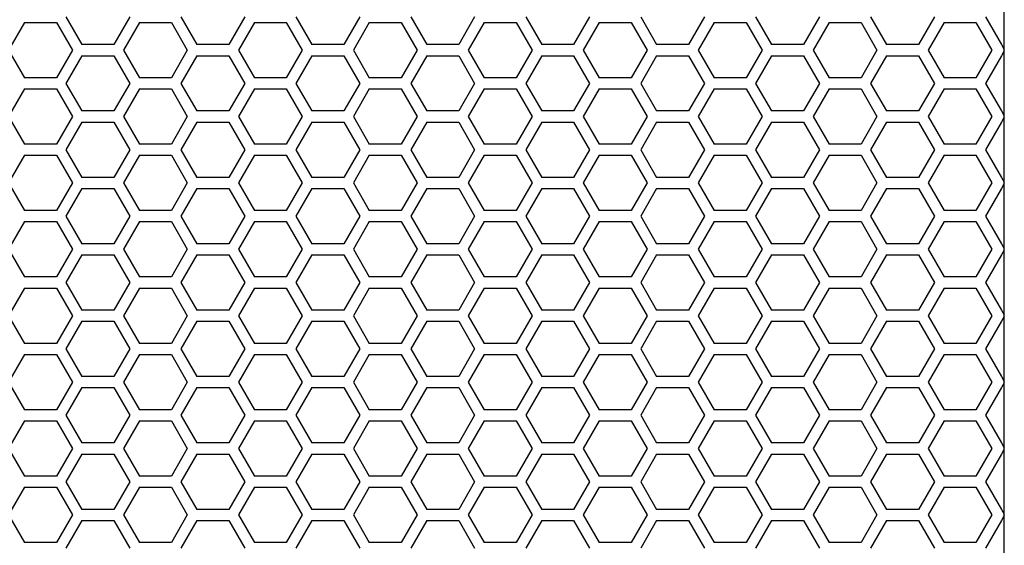
# Model space of a CAD drawing. Extents: x -1350 to 1350, y -2014 to 1999.
# Drawn here: x -560 to -371, y -358 to -258 of the extents above; entities that cross this region are included whole.
import ezdxf

# ---------------------------------------------------------------- set-up
doc = ezdxf.new("R2010")
doc.units = 0
doc.header["$LTSCALE"] = 76.2
doc.layers.add('DATA', color=7, linetype='CONTINUOUS')
doc.layers.add('PATTERN_FILL', color=7, linetype='CONTINUOUS')

msp = doc.modelspace()

# ---------------------------------------------------------------- linework, layer by layer
at = {"layer": 'DATA', "color": 7, "linetype": 'CONTINUOUS'}
msp.add_line((-371, -790.5), (-371, -169.71), dxfattribs=at)
at = {"layer": 'PATTERN_FILL', "color": 7, "linetype": 'CONTINUOUS'}
for p, q in [((-558.96, -258.14), (-562.02, -263.44)), ((-558.96, -258.14), (-552.84, -258.14)), ((-552.84, -258.14), (-549.78, -263.44)), ((-551, -257.08), (-547.94, -262.38)), ((-538.76, -257.08), (-541.82, -262.38)), ((-536.91, -258.14), (-539.97, -263.44)), ((-536.91, -258.14), (-530.79, -258.14)), ((-530.79, -258.14), (-527.73, -263.44)), ((-528.95, -257.08), (-525.89, -262.38)), ((-516.71, -257.08), (-519.77, -262.38)), ((-514.86, -258.14), (-517.92, -263.44)), ((-514.86, -258.14), (-508.74, -258.14)), ((-508.74, -258.14), (-505.68, -263.44)), ((-506.9, -257.08), (-503.84, -262.38)), ((-494.66, -257.08), (-497.72, -262.38)), ((-492.81, -258.14), (-495.87, -263.44)), ((-492.81, -258.14), (-486.69, -258.14)), ((-486.69, -258.14), (-483.63, -263.44)), ((-484.85, -257.08), (-481.79, -262.38)), ((-472.61, -257.08), (-475.67, -262.38)), ((-470.76, -258.14), (-473.82, -263.44)), ((-470.76, -258.14), (-464.64, -258.14)), ((-464.64, -258.14), (-461.58, -263.44)), ((-462.8, -257.08), (-459.74, -262.38)), ((-450.56, -257.08), (-453.62, -262.38)), ((-448.71, -258.14), (-451.77, -263.44)), ((-448.71, -258.14), (-442.59, -258.14)), ((-442.59, -258.14), (-439.53, -263.44)), ((-440.75, -257.08), (-437.69, -262.38)), ((-428.51, -257.08), (-431.57, -262.38)), ((-426.66, -258.14), (-429.72, -263.44)), ((-426.66, -258.14), (-420.54, -258.14)), ((-420.54, -258.14), (-417.48, -263.44)), ((-418.7, -257.08), (-415.64, -262.38)), ((-406.46, -257.08), (-409.52, -262.38)), ((-404.61, -258.14), (-407.67, -263.44)), ((-404.61, -258.14), (-398.49, -258.14)), ((-398.49, -258.14), (-395.43, -263.44)), ((-396.65, -257.08), (-393.59, -262.38)), ((-384.41, -257.08), (-387.47, -262.38)), ((-382.56, -258.14), (-385.62, -263.44)), ((-382.56, -258.14), (-376.44, -258.14)), ((-376.44, -258.14), (-373.38, -263.44)), ((-374.6, -257.08), (-371.54, -262.38)), ((-541.82, -262.38), (-547.94, -262.38)), ((-519.77, -262.38), (-525.89, -262.38)), ((-497.72, -262.38), (-503.84, -262.38)), ((-475.67, -262.38), (-481.79, -262.38)), ((-453.62, -262.38), (-459.74, -262.38)), ((-431.57, -262.38), (-437.69, -262.38)), ((-409.52, -262.38), (-415.64, -262.38)), ((-387.47, -262.38), (-393.59, -262.38)), ((-371.54, -262.38), (-371, -263.3)), ((-562.02, -263.44), (-558.96, -268.74)), ((-549.78, -263.44), (-552.84, -268.74)), ((-539.97, -263.44), (-536.91, -268.74)), ((-527.73, -263.44), (-530.79, -268.74)), ((-517.92, -263.44), (-514.86, -268.74)), ((-505.68, -263.44), (-508.74, -268.74)), ((-495.87, -263.44), (-492.81, -268.74)), ((-483.63, -263.44), (-486.69, -268.74)), ((-473.82, -263.44), (-470.76, -268.74)), ((-461.58, -263.44), (-464.64, -268.74)), ((-451.77, -263.44), (-448.71, -268.74)), ((-439.53, -263.44), (-442.59, -268.74)), ((-429.72, -263.44), (-426.66, -268.74)), ((-417.48, -263.44), (-420.54, -268.74)), ((-407.67, -263.44), (-404.61, -268.74)), ((-395.43, -263.44), (-398.49, -268.74)), ((-385.62, -263.44), (-382.56, -268.74)), ((-373.38, -263.44), (-376.44, -268.74)), ((-371, -263.58), (-371.54, -264.51)), ((-547.94, -264.51), (-551, -269.81)), ((-547.94, -264.51), (-541.82, -264.51)), ((-541.82, -264.51), (-538.76, -269.81)), ((-525.89, -264.51), (-528.95, -269.81)), ((-525.89, -264.51), (-519.77, -264.51)), ((-519.77, -264.51), (-516.71, -269.81)), ((-503.84, -264.51), (-506.9, -269.81)), ((-503.84, -264.51), (-497.72, -264.51)), ((-497.72, -264.51), (-494.66, -269.81)), ((-481.79, -264.51), (-484.85, -269.81)), ((-481.79, -264.51), (-475.67, -264.51)), ((-475.67, -264.51), (-472.61, -269.81)), ((-459.74, -264.51), (-462.8, -269.81)), ((-459.74, -264.51), (-453.62, -264.51)), ((-453.62, -264.51), (-450.56, -269.81)), ((-437.69, -264.51), (-440.75, -269.81)), ((-437.69, -264.51), (-431.57, -264.51)), ((-431.57, -264.51), (-428.51, -269.81)), ((-415.64, -264.51), (-418.7, -269.81)), ((-415.64, -264.51), (-409.52, -264.51)), ((-409.52, -264.51), (-406.46, -269.81)), ((-393.59, -264.51), (-396.65, -269.81)), ((-393.59, -264.51), (-387.47, -264.51)), ((-387.47, -264.51), (-384.41, -269.81)), ((-371.54, -264.51), (-374.6, -269.81)), ((-552.84, -268.74), (-558.96, -268.74)), ((-551, -269.81), (-547.94, -275.11)), ((-538.76, -269.81), (-541.82, -275.11)), ((-530.79, -268.74), (-536.91, -268.74)), ((-528.95, -269.81), (-525.89, -275.11)), ((-516.71, -269.81), (-519.77, -275.11)), ((-508.74, -268.74), (-514.86, -268.74)), ((-506.9, -269.81), (-503.84, -275.11)), ((-494.66, -269.81), (-497.72, -275.11)), ((-486.69, -268.74), (-492.81, -268.74)), ((-484.85, -269.81), (-481.79, -275.11)), ((-472.61, -269.81), (-475.67, -275.11)), ((-464.64, -268.74), (-470.76, -268.74)), ((-462.8, -269.81), (-459.74, -275.11)), ((-450.56, -269.81), (-453.62, -275.11)), ((-442.59, -268.74), (-448.71, -268.74)), ((-440.75, -269.81), (-437.69, -275.11)), ((-428.51, -269.81), (-431.57, -275.11)), ((-420.54, -268.74), (-426.66, -268.74)), ((-418.7, -269.81), (-415.64, -275.11)), ((-406.46, -269.81), (-409.52, -275.11)), ((-398.49, -268.74), (-404.61, -268.74)), ((-396.65, -269.81), (-393.59, -275.11)), ((-384.41, -269.81), (-387.47, -275.11)), ((-376.44, -268.74), (-382.56, -268.74)), ((-374.6, -269.81), (-371.54, -275.11)), ((-558.96, -270.87), (-562.02, -276.17)), ((-558.96, -270.87), (-552.84, -270.87)), ((-552.84, -270.87), (-549.78, -276.17)), ((-536.91, -270.87), (-539.97, -276.17)), ((-536.91, -270.87), (-530.79, -270.87)), ((-530.79, -270.87), (-527.73, -276.17)), ((-514.86, -270.87), (-517.92, -276.17)), ((-514.86, -270.87), (-508.74, -270.87)), ((-508.74, -270.87), (-505.68, -276.17)), ((-492.81, -270.87), (-495.87, -276.17)), ((-492.81, -270.87), (-486.69, -270.87)), ((-486.69, -270.87), (-483.63, -276.17)), ((-470.76, -270.87), (-473.82, -276.17)), ((-470.76, -270.87), (-464.64, -270.87)), ((-464.64, -270.87), (-461.58, -276.17)), ((-448.71, -270.87), (-451.77, -276.17)), ((-448.71, -270.87), (-442.59, -270.87)), ((-442.59, -270.87), (-439.53, -276.17)), ((-426.66, -270.87), (-429.72, -276.17)), ((-426.66, -270.87), (-420.54, -270.87)), ((-420.54, -270.87), (-417.48, -276.17)), ((-404.61, -270.87), (-407.67, -276.17)), ((-404.61, -270.87), (-398.49, -270.87)), ((-398.49, -270.87), (-395.43, -276.17)), ((-382.56, -270.87), (-385.62, -276.17)), ((-382.56, -270.87), (-376.44, -270.87)), ((-376.44, -270.87), (-373.38, -276.17)), ((-541.82, -275.11), (-547.94, -275.11)), ((-519.77, -275.11), (-525.89, -275.11)), ((-497.72, -275.11), (-503.84, -275.11)), ((-475.67, -275.11), (-481.79, -275.11)), ((-453.62, -275.11), (-459.74, -275.11)), ((-431.57, -275.11), (-437.69, -275.11)), ((-409.52, -275.11), (-415.64, -275.11)), ((-387.47, -275.11), (-393.59, -275.11)), ((-371.54, -275.11), (-371, -276.03)), ((-562.02, -276.17), (-558.96, -281.47)), ((-549.78, -276.17), (-552.84, -281.47)), ((-547.94, -277.24), (-551, -282.54)), ((-547.94, -277.24), (-541.82, -277.24)), ((-541.82, -277.24), (-538.76, -282.54)), ((-539.97, -276.17), (-536.91, -281.47)), ((-527.73, -276.17), (-530.79, -281.47)), ((-525.89, -277.24), (-528.95, -282.54)), ((-525.89, -277.24), (-519.77, -277.24)), ((-519.77, -277.24), (-516.71, -282.54)), ((-517.92, -276.17), (-514.86, -281.47)), ((-505.68, -276.17), (-508.74, -281.47)), ((-503.84, -277.24), (-506.9, -282.54)), ((-503.84, -277.24), (-497.72, -277.24)), ((-497.72, -277.24), (-494.66, -282.54)), ((-495.87, -276.17), (-492.81, -281.47)), ((-483.63, -276.17), (-486.69, -281.47)), ((-481.79, -277.24), (-484.85, -282.54)), ((-481.79, -277.24), (-475.67, -277.24)), ((-475.67, -277.24), (-472.61, -282.54)), ((-473.82, -276.17), (-470.76, -281.47)), ((-461.58, -276.17), (-464.64, -281.47)), ((-459.74, -277.24), (-462.8, -282.54)), ((-459.74, -277.24), (-453.62, -277.24)), ((-453.62, -277.24), (-450.56, -282.54)), ((-451.77, -276.17), (-448.71, -281.47)), ((-439.53, -276.17), (-442.59, -281.47)), ((-437.69, -277.24), (-440.75, -282.54)), ((-437.69, -277.24), (-431.57, -277.24)), ((-431.57, -277.24), (-428.51, -282.54)), ((-429.72, -276.17), (-426.66, -281.47)), ((-417.48, -276.17), (-420.54, -281.47)), ((-415.64, -277.24), (-418.7, -282.54)), ((-415.64, -277.24), (-409.52, -277.24)), ((-409.52, -277.24), (-406.46, -282.54)), ((-407.67, -276.17), (-404.61, -281.47)), ((-395.43, -276.17), (-398.49, -281.47)), ((-393.59, -277.24), (-396.65, -282.54)), ((-393.59, -277.24), (-387.47, -277.24)), ((-387.47, -277.24), (-384.41, -282.54)), ((-385.62, -276.17), (-382.56, -281.47)), ((-373.38, -276.17), (-376.44, -281.47)), ((-371.54, -277.24), (-374.6, -282.54)), ((-371, -276.31), (-371.54, -277.24)), ((-552.84, -281.47), (-558.96, -281.47)), ((-551, -282.54), (-547.94, -287.84)), ((-538.76, -282.54), (-541.82, -287.84)), ((-530.79, -281.47), (-536.91, -281.47)), ((-528.95, -282.54), (-525.89, -287.84)), ((-516.71, -282.54), (-519.77, -287.84)), ((-508.74, -281.47), (-514.86, -281.47)), ((-506.9, -282.54), (-503.84, -287.84)), ((-494.66, -282.54), (-497.72, -287.84)), ((-486.69, -281.47), (-492.81, -281.47)), ((-484.85, -282.54), (-481.79, -287.84)), ((-472.61, -282.54), (-475.67, -287.84)), ((-464.64, -281.47), (-470.76, -281.47)), ((-462.8, -282.54), (-459.74, -287.84)), ((-450.56, -282.54), (-453.62, -287.84)), ((-442.59, -281.47), (-448.71, -281.47)), ((-440.75, -282.54), (-437.69, -287.84)), ((-428.51, -282.54), (-431.57, -287.84)), ((-420.54, -281.47), (-426.66, -281.47)), ((-418.7, -282.54), (-415.64, -287.84)), ((-406.46, -282.54), (-409.52, -287.84)), ((-398.49, -281.47), (-404.61, -281.47)), ((-396.65, -282.54), (-393.59, -287.84)), ((-384.41, -282.54), (-387.47, -287.84)), ((-376.44, -281.47), (-382.56, -281.47)), ((-374.6, -282.54), (-371.54, -287.84)), ((-558.96, -283.6), (-562.02, -288.9)), ((-558.96, -283.6), (-552.84, -283.6)), ((-552.84, -283.6), (-549.78, -288.9)), ((-536.91, -283.6), (-539.97, -288.9)), ((-536.91, -283.6), (-530.79, -283.6)), ((-530.79, -283.6), (-527.73, -288.9)), ((-514.86, -283.6), (-517.92, -288.9)), ((-514.86, -283.6), (-508.74, -283.6)), ((-508.74, -283.6), (-505.68, -288.9)), ((-492.81, -283.6), (-495.87, -288.9)), ((-492.81, -283.6), (-486.69, -283.6)), ((-486.69, -283.6), (-483.63, -288.9)), ((-470.76, -283.6), (-473.82, -288.9)), ((-470.76, -283.6), (-464.64, -283.6)), ((-464.64, -283.6), (-461.58, -288.9)), ((-448.71, -283.6), (-451.77, -288.9)), ((-448.71, -283.6), (-442.59, -283.6)), ((-442.59, -283.6), (-439.53, -288.9)), ((-426.66, -283.6), (-429.72, -288.9)), ((-426.66, -283.6), (-420.54, -283.6)), ((-420.54, -283.6), (-417.48, -288.9)), ((-404.61, -283.6), (-407.67, -288.9)), ((-404.61, -283.6), (-398.49, -283.6)), ((-398.49, -283.6), (-395.43, -288.9)), ((-382.56, -283.6), (-385.62, -288.9)), ((-382.56, -283.6), (-376.44, -283.6)), ((-376.44, -283.6), (-373.38, -288.9)), ((-562.02, -288.9), (-558.96, -294.2)), ((-549.78, -288.9), (-552.84, -294.2)), ((-541.82, -287.84), (-547.94, -287.84)), ((-539.97, -288.9), (-536.91, -294.2)), ((-527.73, -288.9), (-530.79, -294.2)), ((-519.77, -287.84), (-525.89, -287.84)), ((-517.92, -288.9), (-514.86, -294.2)), ((-505.68, -288.9), (-508.74, -294.2)), ((-497.72, -287.84), (-503.84, -287.84)), ((-495.87, -288.9), (-492.81, -294.2)), ((-483.63, -288.9), (-486.69, -294.2)), ((-475.67, -287.84), (-481.79, -287.84)), ((-473.82, -288.9), (-470.76, -294.2)), ((-461.58, -288.9), (-464.64, -294.2)), ((-453.62, -287.84), (-459.74, -287.84)), ((-451.77, -288.9), (-448.71, -294.2)), ((-439.53, -288.9), (-442.59, -294.2)), ((-431.57, -287.84), (-437.69, -287.84)), ((-429.72, -288.9), (-426.66, -294.2)), ((-417.48, -288.9), (-420.54, -294.2)), ((-409.52, -287.84), (-415.64, -287.84)), ((-407.67, -288.9), (-404.61, -294.2)), ((-395.43, -288.9), (-398.49, -294.2)), ((-387.47, -287.84), (-393.59, -287.84)), ((-385.62, -288.9), (-382.56, -294.2)), ((-373.38, -288.9), (-376.44, -294.2)), ((-371.54, -287.84), (-371, -288.76)), ((-547.94, -289.97), (-551, -295.27)), ((-547.94, -289.97), (-541.82, -289.97)), ((-541.82, -289.97), (-538.76, -295.27)), ((-525.89, -289.97), (-528.95, -295.27)), ((-525.89, -289.97), (-519.77, -289.97)), ((-519.77, -289.97), (-516.71, -295.27)), ((-503.84, -289.97), (-506.9, -295.27)), ((-503.84, -289.97), (-497.72, -289.97)), ((-497.72, -289.97), (-494.66, -295.27)), ((-481.79, -289.97), (-484.85, -295.27)), ((-481.79, -289.97), (-475.67, -289.97)), ((-475.67, -289.97), (-472.61, -295.27)), ((-459.74, -289.97), (-462.8, -295.27)), ((-459.74, -289.97), (-453.62, -289.97)), ((-453.62, -289.97), (-450.56, -295.27)), ((-437.69, -289.97), (-440.75, -295.27)), ((-437.69, -289.97), (-431.57, -289.97)), ((-431.57, -289.97), (-428.51, -295.27)), ((-415.64, -289.97), (-418.7, -295.27)), ((-415.64, -289.97), (-409.52, -289.97)), ((-409.52, -289.97), (-406.46, -295.27)), ((-393.59, -289.97), (-396.65, -295.27)), ((-393.59, -289.97), (-387.47, -289.97)), ((-387.47, -289.97), (-384.41, -295.27)), ((-371.54, -289.97), (-374.6, -295.27)), ((-371, -289.04), (-371.54, -289.97)), ((-552.84, -294.2), (-558.96, -294.2)), ((-530.79, -294.2), (-536.91, -294.2)), ((-508.74, -294.2), (-514.86, -294.2)), ((-486.69, -294.2), (-492.81, -294.2)), ((-464.64, -294.2), (-470.76, -294.2)), ((-442.59, -294.2), (-448.71, -294.2)), ((-420.54, -294.2), (-426.66, -294.2)), ((-398.49, -294.2), (-404.61, -294.2)), ((-376.44, -294.2), (-382.56, -294.2)), ((-558.96, -296.33), (-562.02, -301.63)), ((-558.96, -296.33), (-552.84, -296.33)), ((-552.84, -296.33), (-549.78, -301.63)), ((-551, -295.27), (-547.94, -300.57)), ((-538.76, -295.27), (-541.82, -300.57)), ((-536.91, -296.33), (-539.97, -301.63)), ((-536.91, -296.33), (-530.79, -296.33)), ((-530.79, -296.33), (-527.73, -301.63)), ((-528.95, -295.27), (-525.89, -300.57)), ((-516.71, -295.27), (-519.77, -300.57)), ((-514.86, -296.33), (-517.92, -301.63)), ((-514.86, -296.33), (-508.74, -296.33)), ((-508.74, -296.33), (-505.68, -301.63)), ((-506.9, -295.27), (-503.84, -300.57)), ((-494.66, -295.27), (-497.72, -300.57)), ((-492.81, -296.33), (-495.87, -301.63)), ((-492.81, -296.33), (-486.69, -296.33)), ((-486.69, -296.33), (-483.63, -301.63)), ((-484.85, -295.27), (-481.79, -300.57)), ((-472.61, -295.27), (-475.67, -300.57)), ((-470.76, -296.33), (-473.82, -301.63)), ((-470.76, -296.33), (-464.64, -296.33)), ((-464.64, -296.33), (-461.58, -301.63)), ((-462.8, -295.27), (-459.74, -300.57)), ((-450.56, -295.27), (-453.62, -300.57)), ((-448.71, -296.33), (-451.77, -301.63)), ((-448.71, -296.33), (-442.59, -296.33)), ((-442.59, -296.33), (-439.53, -301.63)), ((-440.75, -295.27), (-437.69, -300.57)), ((-428.51, -295.27), (-431.57, -300.57)), ((-426.66, -296.33), (-429.72, -301.63)), ((-426.66, -296.33), (-420.54, -296.33)), ((-420.54, -296.33), (-417.48, -301.63)), ((-418.7, -295.27), (-415.64, -300.57)), ((-406.46, -295.27), (-409.52, -300.57)), ((-404.61, -296.33), (-407.67, -301.63)), ((-404.61, -296.33), (-398.49, -296.33)), ((-398.49, -296.33), (-395.43, -301.63)), ((-396.65, -295.27), (-393.59, -300.57)), ((-384.41, -295.27), (-387.47, -300.57)), ((-382.56, -296.33), (-385.62, -301.63)), ((-382.56, -296.33), (-376.44, -296.33)), ((-376.44, -296.33), (-373.38, -301.63)), ((-374.6, -295.27), (-371.54, -300.57)), ((-562.02, -301.63), (-558.96, -306.93)), ((-549.78, -301.63), (-552.84, -306.93)), ((-541.82, -300.57), (-547.94, -300.57)), ((-539.97, -301.63), (-536.91, -306.93)), ((-527.73, -301.63), (-530.79, -306.93)), ((-519.77, -300.57), (-525.89, -300.57)), ((-517.92, -301.63), (-514.86, -306.93)), ((-505.68, -301.63), (-508.74, -306.93)), ((-497.72, -300.57), (-503.84, -300.57)), ((-495.87, -301.63), (-492.81, -306.93)), ((-483.63, -301.63), (-486.69, -306.93)), ((-475.67, -300.57), (-481.79, -300.57)), ((-473.82, -301.63), (-470.76, -306.93)), ((-461.58, -301.63), (-464.64, -306.93)), ((-453.62, -300.57), (-459.74, -300.57)), ((-451.77, -301.63), (-448.71, -306.93)), ((-439.53, -301.63), (-442.59, -306.93)), ((-431.57, -300.57), (-437.69, -300.57)), ((-429.72, -301.63), (-426.66, -306.93)), ((-417.48, -301.63), (-420.54, -306.93)), ((-409.52, -300.57), (-415.64, -300.57)), ((-407.67, -301.63), (-404.61, -306.93)), ((-395.43, -301.63), (-398.49, -306.93)), ((-387.47, -300.57), (-393.59, -300.57)), ((-385.62, -301.63), (-382.56, -306.93)), ((-373.38, -301.63), (-376.44, -306.93)), ((-371.54, -300.57), (-371, -301.49)), ((-371, -301.77), (-371.54, -302.7)), ((-547.94, -302.7), (-551, -308)), ((-547.94, -302.7), (-541.82, -302.7)), ((-541.82, -302.7), (-538.76, -308)), ((-525.89, -302.7), (-528.95, -308)), ((-525.89, -302.7), (-519.77, -302.7)), ((-519.77, -302.7), (-516.71, -308)), ((-503.84, -302.7), (-506.9, -308)), ((-503.84, -302.7), (-497.72, -302.7)), ((-497.72, -302.7), (-494.66, -308)), ((-481.79, -302.7), (-484.85, -308)), ((-481.79, -302.7), (-475.67, -302.7)), ((-475.67, -302.7), (-472.61, -308)), ((-459.74, -302.7), (-462.8, -308)), ((-459.74, -302.7), (-453.62, -302.7)), ((-453.62, -302.7), (-450.56, -308)), ((-437.69, -302.7), (-440.75, -308)), ((-437.69, -302.7), (-431.57, -302.7)), ((-431.57, -302.7), (-428.51, -308)), ((-415.64, -302.7), (-418.7, -308)), ((-415.64, -302.7), (-409.52, -302.7)), ((-409.52, -302.7), (-406.46, -308)), ((-393.59, -302.7), (-396.65, -308)), ((-393.59, -302.7), (-387.47, -302.7)), ((-387.47, -302.7), (-384.41, -308)), ((-371.54, -302.7), (-374.6, -308)), ((-552.84, -306.93), (-558.96, -306.93)), ((-530.79, -306.93), (-536.91, -306.93)), ((-508.74, -306.93), (-514.86, -306.93)), ((-486.69, -306.93), (-492.81, -306.93)), ((-464.64, -306.93), (-470.76, -306.93)), ((-442.59, -306.93), (-448.71, -306.93)), ((-420.54, -306.93), (-426.66, -306.93)), ((-398.49, -306.93), (-404.61, -306.93)), ((-376.44, -306.93), (-382.56, -306.93)), ((-558.96, -309.06), (-562.02, -314.36)), ((-558.96, -309.06), (-552.84, -309.06)), ((-552.84, -309.06), (-549.78, -314.36)), ((-551, -308), (-547.94, -313.3)), ((-538.76, -308), (-541.82, -313.3)), ((-536.91, -309.06), (-539.97, -314.36)), ((-536.91, -309.06), (-530.79, -309.06)), ((-530.79, -309.06), (-527.73, -314.36)), ((-528.95, -308), (-525.89, -313.3)), ((-516.71, -308), (-519.77, -313.3)), ((-514.86, -309.06), (-517.92, -314.36)), ((-514.86, -309.06), (-508.74, -309.06)), ((-508.74, -309.06), (-505.68, -314.36)), ((-506.9, -308), (-503.84, -313.3)), ((-494.66, -308), (-497.72, -313.3)), ((-492.81, -309.06), (-495.87, -314.36)), ((-492.81, -309.06), (-486.69, -309.06)), ((-486.69, -309.06), (-483.63, -314.36)), ((-484.85, -308), (-481.79, -313.3)), ((-472.61, -308), (-475.67, -313.3)), ((-470.76, -309.06), (-473.82, -314.36)), ((-470.76, -309.06), (-464.64, -309.06)), ((-464.64, -309.06), (-461.58, -314.36)), ((-462.8, -308), (-459.74, -313.3)), ((-450.56, -308), (-453.62, -313.3)), ((-448.71, -309.06), (-451.77, -314.36)), ((-448.71, -309.06), (-442.59, -309.06)), ((-442.59, -309.06), (-439.53, -314.36)), ((-440.75, -308), (-437.69, -313.3)), ((-428.51, -308), (-431.57, -313.3)), ((-426.66, -309.06), (-429.72, -314.36)), ((-426.66, -309.06), (-420.54, -309.06)), ((-420.54, -309.06), (-417.48, -314.36)), ((-418.7, -308), (-415.64, -313.3)), ((-406.46, -308), (-409.52, -313.3)), ((-404.61, -309.06), (-407.67, -314.36)), ((-404.61, -309.06), (-398.49, -309.06)), ((-398.49, -309.06), (-395.43, -314.36)), ((-396.65, -308), (-393.59, -313.3)), ((-384.41, -308), (-387.47, -313.3)), ((-382.56, -309.06), (-385.62, -314.36)), ((-382.56, -309.06), (-376.44, -309.06)), ((-376.44, -309.06), (-373.38, -314.36)), ((-374.6, -308), (-371.54, -313.3)), ((-541.82, -313.3), (-547.94, -313.3)), ((-519.77, -313.3), (-525.89, -313.3)), ((-497.72, -313.3), (-503.84, -313.3)), ((-475.67, -313.3), (-481.79, -313.3)), ((-453.62, -313.3), (-459.74, -313.3)), ((-431.57, -313.3), (-437.69, -313.3)), ((-409.52, -313.3), (-415.64, -313.3)), ((-387.47, -313.3), (-393.59, -313.3)), ((-371.54, -313.3), (-371, -314.22)), ((-562.02, -314.36), (-558.96, -319.66)), ((-549.78, -314.36), (-552.84, -319.66)), ((-547.94, -315.43), (-551, -320.73)), ((-547.94, -315.43), (-541.82, -315.43)), ((-541.82, -315.43), (-538.76, -320.73)), ((-539.97, -314.36), (-536.91, -319.66)), ((-527.73, -314.36), (-530.79, -319.66)), ((-525.89, -315.43), (-528.95, -320.73)), ((-525.89, -315.43), (-519.77, -315.43)), ((-519.77, -315.43), (-516.71, -320.73)), ((-517.92, -314.36), (-514.86, -319.66)), ((-505.68, -314.36), (-508.74, -319.66)), ((-503.84, -315.43), (-506.9, -320.73)), ((-503.84, -315.43), (-497.72, -315.43)), ((-497.72, -315.43), (-494.66, -320.73)), ((-495.87, -314.36), (-492.81, -319.66)), ((-483.63, -314.36), (-486.69, -319.66)), ((-481.79, -315.43), (-484.85, -320.73)), ((-481.79, -315.43), (-475.67, -315.43)), ((-475.67, -315.43), (-472.61, -320.73)), ((-473.82, -314.36), (-470.76, -319.66)), ((-461.58, -314.36), (-464.64, -319.66)), ((-459.74, -315.43), (-462.8, -320.73)), ((-459.74, -315.43), (-453.62, -315.43)), ((-453.62, -315.43), (-450.56, -320.73)), ((-451.77, -314.36), (-448.71, -319.66)), ((-439.53, -314.36), (-442.59, -319.66)), ((-437.69, -315.43), (-440.75, -320.73)), ((-437.69, -315.43), (-431.57, -315.43)), ((-431.57, -315.43), (-428.51, -320.73)), ((-429.72, -314.36), (-426.66, -319.66)), ((-417.48, -314.36), (-420.54, -319.66)), ((-415.64, -315.43), (-418.7, -320.73)), ((-415.64, -315.43), (-409.52, -315.43)), ((-409.52, -315.43), (-406.46, -320.73)), ((-407.67, -314.36), (-404.61, -319.66)), ((-395.43, -314.36), (-398.49, -319.66)), ((-393.59, -315.43), (-396.65, -320.73)), ((-393.59, -315.43), (-387.47, -315.43)), ((-387.47, -315.43), (-384.41, -320.73)), ((-385.62, -314.36), (-382.56, -319.66)), ((-373.38, -314.36), (-376.44, -319.66)), ((-371.54, -315.43), (-374.6, -320.73)), ((-371, -314.5), (-371.54, -315.43)), ((-552.84, -319.66), (-558.96, -319.66)), ((-551, -320.73), (-547.94, -326.03)), ((-538.76, -320.73), (-541.82, -326.03)), ((-530.79, -319.66), (-536.91, -319.66)), ((-528.95, -320.73), (-525.89, -326.03)), ((-516.71, -320.73), (-519.77, -326.03)), ((-508.74, -319.66), (-514.86, -319.66)), ((-506.9, -320.73), (-503.84, -326.03)), ((-494.66, -320.73), (-497.72, -326.03)), ((-486.69, -319.66), (-492.81, -319.66)), ((-484.85, -320.73), (-481.79, -326.03)), ((-472.61, -320.73), (-475.67, -326.03)), ((-464.64, -319.66), (-470.76, -319.66)), ((-462.8, -320.73), (-459.74, -326.03)), ((-450.56, -320.73), (-453.62, -326.03)), ((-442.59, -319.66), (-448.71, -319.66)), ((-440.75, -320.73), (-437.69, -326.03)), ((-428.51, -320.73), (-431.57, -326.03)), ((-420.54, -319.66), (-426.66, -319.66)), ((-418.7, -320.73), (-415.64, -326.03)), ((-406.46, -320.73), (-409.52, -326.03)), ((-398.49, -319.66), (-404.61, -319.66)), ((-396.65, -320.73), (-393.59, -326.03)), ((-384.41, -320.73), (-387.47, -326.03)), ((-376.44, -319.66), (-382.56, -319.66)), ((-374.6, -320.73), (-371.54, -326.03)), ((-558.96, -321.79), (-562.02, -327.09)), ((-558.96, -321.79), (-552.84, -321.79)), ((-552.84, -321.79), (-549.78, -327.09)), ((-536.91, -321.79), (-539.97, -327.09)), ((-536.91, -321.79), (-530.79, -321.79)), ((-530.79, -321.79), (-527.73, -327.09)), ((-514.86, -321.79), (-517.92, -327.09)), ((-514.86, -321.79), (-508.74, -321.79)), ((-508.74, -321.79), (-505.68, -327.09)), ((-492.81, -321.79), (-495.87, -327.09)), ((-492.81, -321.79), (-486.69, -321.79)), ((-486.69, -321.79), (-483.63, -327.09)), ((-470.76, -321.79), (-473.82, -327.09)), ((-470.76, -321.79), (-464.64, -321.79)), ((-464.64, -321.79), (-461.58, -327.09)), ((-448.71, -321.79), (-451.77, -327.09)), ((-448.71, -321.79), (-442.59, -321.79)), ((-442.59, -321.79), (-439.53, -327.09)), ((-426.66, -321.79), (-429.72, -327.09)), ((-426.66, -321.79), (-420.54, -321.79)), ((-420.54, -321.79), (-417.48, -327.09)), ((-404.61, -321.79), (-407.67, -327.09)), ((-404.61, -321.79), (-398.49, -321.79)), ((-398.49, -321.79), (-395.43, -327.09)), ((-382.56, -321.79), (-385.62, -327.09)), ((-382.56, -321.79), (-376.44, -321.79)), ((-376.44, -321.79), (-373.38, -327.09)), ((-541.82, -326.03), (-547.94, -326.03)), ((-519.77, -326.03), (-525.89, -326.03)), ((-497.72, -326.03), (-503.84, -326.03)), ((-475.67, -326.03), (-481.79, -326.03)), ((-453.62, -326.03), (-459.74, -326.03)), ((-431.57, -326.03), (-437.69, -326.03)), ((-409.52, -326.03), (-415.64, -326.03)), ((-387.47, -326.03), (-393.59, -326.03)), ((-371.54, -326.03), (-371, -326.95)), ((-562.02, -327.09), (-558.96, -332.39)), ((-549.78, -327.09), (-552.84, -332.39)), ((-547.94, -328.16), (-551, -333.46)), ((-547.94, -328.16), (-541.82, -328.16)), ((-541.82, -328.16), (-538.76, -333.46)), ((-539.97, -327.09), (-536.91, -332.39)), ((-527.73, -327.09), (-530.79, -332.39)), ((-525.89, -328.16), (-528.95, -333.46)), ((-525.89, -328.16), (-519.77, -328.16)), ((-519.77, -328.16), (-516.71, -333.46)), ((-517.92, -327.09), (-514.86, -332.39)), ((-505.68, -327.09), (-508.74, -332.39)), ((-503.84, -328.16), (-506.9, -333.46)), ((-503.84, -328.16), (-497.72, -328.16)), ((-497.72, -328.16), (-494.66, -333.46)), ((-495.87, -327.09), (-492.81, -332.39)), ((-483.63, -327.09), (-486.69, -332.39)), ((-481.79, -328.16), (-484.85, -333.46)), ((-481.79, -328.16), (-475.67, -328.16)), ((-475.67, -328.16), (-472.61, -333.46)), ((-473.82, -327.09), (-470.76, -332.39)), ((-461.58, -327.09), (-464.64, -332.39)), ((-459.74, -328.16), (-462.8, -333.46)), ((-459.74, -328.16), (-453.62, -328.16)), ((-453.62, -328.16), (-450.56, -333.46)), ((-451.77, -327.09), (-448.71, -332.39)), ((-439.53, -327.09), (-442.59, -332.39)), ((-437.69, -328.16), (-440.75, -333.46)), ((-437.69, -328.16), (-431.57, -328.16)), ((-431.57, -328.16), (-428.51, -333.46)), ((-429.72, -327.09), (-426.66, -332.39)), ((-417.48, -327.09), (-420.54, -332.39)), ((-415.64, -328.16), (-418.7, -333.46)), ((-415.64, -328.16), (-409.52, -328.16)), ((-409.52, -328.16), (-406.46, -333.46)), ((-407.67, -327.09), (-404.61, -332.39)), ((-395.43, -327.09), (-398.49, -332.39)), ((-393.59, -328.16), (-396.65, -333.46)), ((-393.59, -328.16), (-387.47, -328.16)), ((-387.47, -328.16), (-384.41, -333.46)), ((-385.62, -327.09), (-382.56, -332.39)), ((-373.38, -327.09), (-376.44, -332.39)), ((-371.54, -328.16), (-374.6, -333.46)), ((-371, -327.23), (-371.54, -328.16)), ((-552.84, -332.39), (-558.96, -332.39)), ((-530.79, -332.39), (-536.91, -332.39)), ((-508.74, -332.39), (-514.86, -332.39)), ((-486.69, -332.39), (-492.81, -332.39)), ((-464.64, -332.39), (-470.76, -332.39)), ((-442.59, -332.39), (-448.71, -332.39)), ((-420.54, -332.39), (-426.66, -332.39)), ((-398.49, -332.39), (-404.61, -332.39)), ((-376.44, -332.39), (-382.56, -332.39)), ((-551, -333.46), (-547.94, -338.76)), ((-538.76, -333.46), (-541.82, -338.76)), ((-528.95, -333.46), (-525.89, -338.76)), ((-516.71, -333.46), (-519.77, -338.76)), ((-506.9, -333.46), (-503.84, -338.76)), ((-494.66, -333.46), (-497.72, -338.76)), ((-484.85, -333.46), (-481.79, -338.76)), ((-472.61, -333.46), (-475.67, -338.76)), ((-462.8, -333.46), (-459.74, -338.76)), ((-450.56, -333.46), (-453.62, -338.76)), ((-440.75, -333.46), (-437.69, -338.76)), ((-428.51, -333.46), (-431.57, -338.76)), ((-418.7, -333.46), (-415.64, -338.76)), ((-406.46, -333.46), (-409.52, -338.76)), ((-396.65, -333.46), (-393.59, -338.76)), ((-384.41, -333.46), (-387.47, -338.76)), ((-374.6, -333.46), (-371.54, -338.76)), ((-558.96, -334.52), (-562.02, -339.82)), ((-558.96, -334.52), (-552.84, -334.52)), ((-552.84, -334.52), (-549.78, -339.82)), ((-536.91, -334.52), (-539.97, -339.82)), ((-536.91, -334.52), (-530.79, -334.52)), ((-530.79, -334.52), (-527.73, -339.82)), ((-514.86, -334.52), (-517.92, -339.82)), ((-514.86, -334.52), (-508.74, -334.52)), ((-508.74, -334.52), (-505.68, -339.82)), ((-492.81, -334.52), (-495.87, -339.82)), ((-492.81, -334.52), (-486.69, -334.52)), ((-486.69, -334.52), (-483.63, -339.82)), ((-470.76, -334.52), (-473.82, -339.82)), ((-470.76, -334.52), (-464.64, -334.52)), ((-464.64, -334.52), (-461.58, -339.82)), ((-448.71, -334.52), (-451.77, -339.82)), ((-448.71, -334.52), (-442.59, -334.52)), ((-442.59, -334.52), (-439.53, -339.82)), ((-426.66, -334.52), (-429.72, -339.82)), ((-426.66, -334.52), (-420.54, -334.52)), ((-420.54, -334.52), (-417.48, -339.82)), ((-404.61, -334.52), (-407.67, -339.82)), ((-404.61, -334.52), (-398.49, -334.52)), ((-398.49, -334.52), (-395.43, -339.82)), ((-382.56, -334.52), (-385.62, -339.82)), ((-382.56, -334.52), (-376.44, -334.52)), ((-376.44, -334.52), (-373.38, -339.82)), ((-562.02, -339.82), (-558.96, -345.12)), ((-549.78, -339.82), (-552.84, -345.12)), ((-541.82, -338.76), (-547.94, -338.76)), ((-539.97, -339.82), (-536.91, -345.12)), ((-527.73, -339.82), (-530.79, -345.12)), ((-519.77, -338.76), (-525.89, -338.76)), ((-517.92, -339.82), (-514.86, -345.12)), ((-505.68, -339.82), (-508.74, -345.12)), ((-497.72, -338.76), (-503.84, -338.76)), ((-495.87, -339.82), (-492.81, -345.12)), ((-483.63, -339.82), (-486.69, -345.12)), ((-475.67, -338.76), (-481.79, -338.76)), ((-473.82, -339.82), (-470.76, -345.12)), ((-461.58, -339.82), (-464.64, -345.12)), ((-453.62, -338.76), (-459.74, -338.76)), ((-451.77, -339.82), (-448.71, -345.12)), ((-439.53, -339.82), (-442.59, -345.12)), ((-431.57, -338.76), (-437.69, -338.76)), ((-429.72, -339.82), (-426.66, -345.12)), ((-417.48, -339.82), (-420.54, -345.12)), ((-409.52, -338.76), (-415.64, -338.76)), ((-407.67, -339.82), (-404.61, -345.12)), ((-395.43, -339.82), (-398.49, -345.12)), ((-387.47, -338.76), (-393.59, -338.76)), ((-385.62, -339.82), (-382.56, -345.12)), ((-373.38, -339.82), (-376.44, -345.12)), ((-371.54, -338.76), (-371, -339.68)), ((-371, -339.96), (-371.54, -340.89)), ((-547.94, -340.89), (-551, -346.19)), ((-547.94, -340.89), (-541.82, -340.89)), ((-541.82, -340.89), (-538.76, -346.19)), ((-525.89, -340.89), (-528.95, -346.19)), ((-525.89, -340.89), (-519.77, -340.89)), ((-519.77, -340.89), (-516.71, -346.19)), ((-503.84, -340.89), (-506.9, -346.19)), ((-503.84, -340.89), (-497.72, -340.89)), ((-497.72, -340.89), (-494.66, -346.19)), ((-481.79, -340.89), (-484.85, -346.19)), ((-481.79, -340.89), (-475.67, -340.89)), ((-475.67, -340.89), (-472.61, -346.19)), ((-459.74, -340.89), (-462.8, -346.19)), ((-459.74, -340.89), (-453.62, -340.89)), ((-453.62, -340.89), (-450.56, -346.19)), ((-437.69, -340.89), (-440.75, -346.19)), ((-437.69, -340.89), (-431.57, -340.89)), ((-431.57, -340.89), (-428.51, -346.19)), ((-415.64, -340.89), (-418.7, -346.19)), ((-415.64, -340.89), (-409.52, -340.89)), ((-409.52, -340.89), (-406.46, -346.19)), ((-393.59, -340.89), (-396.65, -346.19)), ((-393.59, -340.89), (-387.47, -340.89)), ((-387.47, -340.89), (-384.41, -346.19)), ((-371.54, -340.89), (-374.6, -346.19)), ((-552.84, -345.12), (-558.96, -345.12)), ((-530.79, -345.12), (-536.91, -345.12)), ((-508.74, -345.12), (-514.86, -345.12)), ((-486.69, -345.12), (-492.81, -345.12)), ((-464.64, -345.12), (-470.76, -345.12)), ((-442.59, -345.12), (-448.71, -345.12)), ((-420.54, -345.12), (-426.66, -345.12)), ((-398.49, -345.12), (-404.61, -345.12)), ((-376.44, -345.12), (-382.56, -345.12)), ((-558.96, -347.25), (-562.02, -352.55)), ((-558.96, -347.25), (-552.84, -347.25)), ((-552.84, -347.25), (-549.78, -352.55)), ((-551, -346.19), (-547.94, -351.49)), ((-538.76, -346.19), (-541.82, -351.49)), ((-536.91, -347.25), (-539.97, -352.55)), ((-536.91, -347.25), (-530.79, -347.25)), ((-530.79, -347.25), (-527.73, -352.55)), ((-528.95, -346.19), (-525.89, -351.49)), ((-516.71, -346.19), (-519.77, -351.49)), ((-514.86, -347.25), (-517.92, -352.55)), ((-514.86, -347.25), (-508.74, -347.25)), ((-508.74, -347.25), (-505.68, -352.55)), ((-506.9, -346.19), (-503.84, -351.49)), ((-494.66, -346.19), (-497.72, -351.49)), ((-492.81, -347.25), (-495.87, -352.55)), ((-492.81, -347.25), (-486.69, -347.25)), ((-486.69, -347.25), (-483.63, -352.55)), ((-484.85, -346.19), (-481.79, -351.49)), ((-472.61, -346.19), (-475.67, -351.49)), ((-470.76, -347.25), (-473.82, -352.55)), ((-470.76, -347.25), (-464.64, -347.25)), ((-464.64, -347.25), (-461.58, -352.55)), ((-462.8, -346.19), (-459.74, -351.49)), ((-450.56, -346.19), (-453.62, -351.49)), ((-448.71, -347.25), (-451.77, -352.55)), ((-448.71, -347.25), (-442.59, -347.25)), ((-442.59, -347.25), (-439.53, -352.55)), ((-440.75, -346.19), (-437.69, -351.49)), ((-428.51, -346.19), (-431.57, -351.49)), ((-426.66, -347.25), (-429.72, -352.55)), ((-426.66, -347.25), (-420.54, -347.25)), ((-420.54, -347.25), (-417.48, -352.55)), ((-418.7, -346.19), (-415.64, -351.49)), ((-406.46, -346.19), (-409.52, -351.49)), ((-404.61, -347.25), (-407.67, -352.55)), ((-404.61, -347.25), (-398.49, -347.25)), ((-398.49, -347.25), (-395.43, -352.55)), ((-396.65, -346.19), (-393.59, -351.49)), ((-384.41, -346.19), (-387.47, -351.49)), ((-382.56, -347.25), (-385.62, -352.55)), ((-382.56, -347.25), (-376.44, -347.25)), ((-376.44, -347.25), (-373.38, -352.55)), ((-374.6, -346.19), (-371.54, -351.49)), ((-562.02, -352.55), (-558.96, -357.85)), ((-549.78, -352.55), (-552.84, -357.85)), ((-541.82, -351.49), (-547.94, -351.49)), ((-539.97, -352.55), (-536.91, -357.85)), ((-527.73, -352.55), (-530.79, -357.85)), ((-519.77, -351.49), (-525.89, -351.49)), ((-517.92, -352.55), (-514.86, -357.85)), ((-505.68, -352.55), (-508.74, -357.85)), ((-497.72, -351.49), (-503.84, -351.49)), ((-495.87, -352.55), (-492.81, -357.85)), ((-483.63, -352.55), (-486.69, -357.85)), ((-475.67, -351.49), (-481.79, -351.49)), ((-473.82, -352.55), (-470.76, -357.85)), ((-461.58, -352.55), (-464.64, -357.85)), ((-453.62, -351.49), (-459.74, -351.49)), ((-451.77, -352.55), (-448.71, -357.85)), ((-439.53, -352.55), (-442.59, -357.85)), ((-431.57, -351.49), (-437.69, -351.49)), ((-429.72, -352.55), (-426.66, -357.85)), ((-417.48, -352.55), (-420.54, -357.85)), ((-409.52, -351.49), (-415.64, -351.49)), ((-407.67, -352.55), (-404.61, -357.85)), ((-395.43, -352.55), (-398.49, -357.85)), ((-387.47, -351.49), (-393.59, -351.49)), ((-385.62, -352.55), (-382.56, -357.85)), ((-373.38, -352.55), (-376.44, -357.85)), ((-371.54, -351.49), (-371, -352.41)), ((-371, -352.69), (-371.54, -353.62)), ((-547.94, -353.62), (-551, -358.92)), ((-547.94, -353.62), (-541.82, -353.62)), ((-541.82, -353.62), (-538.76, -358.92)), ((-525.89, -353.62), (-528.95, -358.92)), ((-525.89, -353.62), (-519.77, -353.62)), ((-519.77, -353.62), (-516.71, -358.92)), ((-503.84, -353.62), (-506.9, -358.92)), ((-503.84, -353.62), (-497.72, -353.62)), ((-497.72, -353.62), (-494.66, -358.92)), ((-481.79, -353.62), (-484.85, -358.92)), ((-481.79, -353.62), (-475.67, -353.62)), ((-475.67, -353.62), (-472.61, -358.92)), ((-459.74, -353.62), (-462.8, -358.92)), ((-459.74, -353.62), (-453.62, -353.62)), ((-453.62, -353.62), (-450.56, -358.92)), ((-437.69, -353.62), (-440.75, -358.92)), ((-437.69, -353.62), (-431.57, -353.62)), ((-431.57, -353.62), (-428.51, -358.92)), ((-415.64, -353.62), (-418.7, -358.92)), ((-415.64, -353.62), (-409.52, -353.62)), ((-409.52, -353.62), (-406.46, -358.92)), ((-393.59, -353.62), (-396.65, -358.92)), ((-393.59, -353.62), (-387.47, -353.62)), ((-387.47, -353.62), (-384.41, -358.92)), ((-371.54, -353.62), (-374.6, -358.92)), ((-552.84, -357.85), (-558.96, -357.85)), ((-530.79, -357.85), (-536.91, -357.85)), ((-508.74, -357.85), (-514.86, -357.85)), ((-486.69, -357.85), (-492.81, -357.85)), ((-464.64, -357.85), (-470.76, -357.85)), ((-442.59, -357.85), (-448.71, -357.85)), ((-420.54, -357.85), (-426.66, -357.85)), ((-398.49, -357.85), (-404.61, -357.85)), ((-376.44, -357.85), (-382.56, -357.85))]:
    msp.add_line(p, q, dxfattribs=at)

doc.saveas('drawing.dxf')
